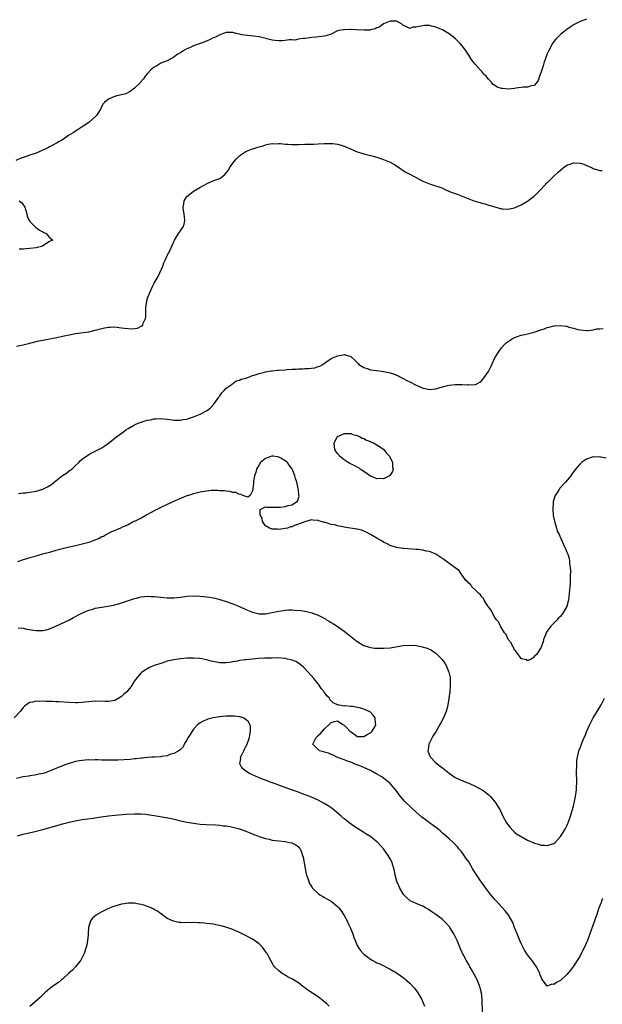
# Model space of a CAD drawing. Units: inches. Extents: x 2586000 to 2589000, y 1491000 to 1494000.
# Drawn here: x 2586128 to 2586306, y 1491256 to 1491556 of the extents above; entities that cross this region are included whole.
import ezdxf

# ---------------------------------------------------------------- set-up
doc = ezdxf.new("R2010")
doc.units = ezdxf.units.IN
doc.header["$MEASUREMENT"] = 0
doc.layers.add('LD25861491_10ft', color=60, linetype='Continuous')

msp = doc.modelspace()

# ---------------------------------------------------------------- linework, layer by layer
at = {"layer": 'LD25861491_10ft'}
for points, elevation in [([(2586301, 1491556.49), (2586300.14, 1491556.14), (2586299, 1491555.73), (2586297.56, 1491555), (2586297.21, 1491554.79), (2586295.98, 1491554.02), (2586295, 1491553.34), (2586294.79, 1491553.21), (2586294.5, 1491553), (2586293, 1491551.78), (2586292.2, 1491551), (2586291.62, 1491550.38), (2586291, 1491549.6), (2586290.6, 1491549), (2586289.34, 1491546.66), (2586289, 1491545.9), (2586288.48, 1491544.48), (2586287.97, 1491543), (2586287.75, 1491542.25), (2586287.28, 1491541), (2586287, 1491540.03), (2586286.59, 1491539), (2586286.23, 1491537.77), (2586285.71, 1491537), (2586285, 1491536.2), (2586284.1, 1491536.1), (2586283, 1491535.67), (2586281.66, 1491535.66), (2586281, 1491535.54), (2586279.38, 1491535.38), (2586279, 1491535.32), (2586277, 1491535.12), (2586275.27, 1491535.27), (2586275, 1491535.31), (2586273.73, 1491535.73), (2586273, 1491536.19), (2586272.48, 1491536.48), (2586272.04, 1491537), (2586271, 1491538.1), (2586270.3, 1491539), (2586269.64, 1491539.64), (2586269, 1491540.47), (2586268.74, 1491540.74), (2586268.54, 1491541), (2586267, 1491542.72), (2586265.97, 1491543.97), (2586265, 1491545.51), (2586263.98, 1491547), (2586263, 1491548.32), (2586262.43, 1491549), (2586261, 1491550.45), (2586260.36, 1491551), (2586259.58, 1491551.58), (2586259, 1491552.03), (2586257, 1491553.24), (2586255, 1491554.04), (2586253.65, 1491554.35), (2586253, 1491554.48), (2586251.52, 1491554.48), (2586251, 1491554.44), (2586249.75, 1491554.25), (2586249, 1491554), (2586247.99, 1491554.01), (2586247, 1491553.62), (2586245.65, 1491554.35), (2586245, 1491554.49), (2586244.51, 1491555), (2586243.58, 1491555.58), (2586243, 1491555.82), (2586241.89, 1491555.89), (2586241, 1491555.83), (2586239, 1491555.01), (2586237.85, 1491554.15), (2586237, 1491553.79), (2586236.46, 1491553.54), (2586235, 1491553.17), (2586234.86, 1491553.14), (2586233, 1491553.06), (2586230.8, 1491553.2), (2586229, 1491553.29), (2586228.68, 1491553.32), (2586227, 1491553.23), (2586226.75, 1491553.25), (2586225.35, 1491553), (2586225, 1491552.89), (2586224.77, 1491552.77), (2586223, 1491551.91), (2586221.36, 1491551.36), (2586221, 1491551.22), (2586218.4, 1491551), (2586217.1, 1491550.9), (2586215, 1491550.57), (2586214.59, 1491550.59), (2586213, 1491550.34), (2586211.91, 1491550.09), (2586211, 1491550.16), (2586210.15, 1491550.15), (2586209, 1491549.93), (2586208.16, 1491549.84), (2586207, 1491549.82), (2586205.95, 1491549.95), (2586205, 1491550.04), (2586201.02, 1491551.02), (2586199.29, 1491551.29), (2586197.46, 1491551.46), (2586195.7, 1491551.7), (2586195, 1491551.9), (2586194.06, 1491552.06), (2586193, 1491552.44), (2586192.42, 1491552.42), (2586191, 1491552.43), (2586190.12, 1491552.12), (2586189, 1491551.69), (2586187.67, 1491551), (2586187.21, 1491550.79), (2586187, 1491550.72), (2586185.84, 1491550.16), (2586184.44, 1491549.56), (2586183.07, 1491549), (2586181, 1491548.32), (2586179.74, 1491547.74), (2586179, 1491547.42), (2586178.25, 1491547), (2586177.47, 1491546.53), (2586177, 1491546.19), (2586176.25, 1491545.75), (2586175.13, 1491545), (2586175, 1491544.89), (2586173, 1491543.75), (2586171, 1491542.98), (2586169.76, 1491542.24), (2586169, 1491541.83), (2586168.02, 1491541), (2586167, 1491539.9), (2586166.29, 1491539), (2586165.74, 1491538.26), (2586164.83, 1491537.17), (2586164.7, 1491537), (2586163, 1491535.34), (2586161.67, 1491534.33), (2586160.31, 1491533.69), (2586159, 1491533.33), (2586157.63, 1491533), (2586157, 1491532.83), (2586156.69, 1491532.69), (2586155, 1491532), (2586153.78, 1491531), (2586153.43, 1491530.57), (2586152.7, 1491529.3), (2586152.58, 1491529), (2586151.35, 1491527), (2586151.19, 1491526.81), (2586149.13, 1491525), (2586149, 1491524.91), (2586147, 1491523.61), (2586145.47, 1491522.53), (2586145, 1491522.28), (2586144.26, 1491521.74), (2586142.88, 1491520.88), (2586141, 1491519.65), (2586139.82, 1491519), (2586139.33, 1491518.67), (2586139, 1491518.51), (2586138.05, 1491517.95), (2586137, 1491517.45), (2586136.72, 1491517.28), (2586136.08, 1491517), (2586135, 1491516.41), (2586134.06, 1491516.06), (2586133, 1491515.56), (2586131, 1491514.91), (2586129.61, 1491514.39), (2586129, 1491514.21), (2586128.13, 1491513.87), (2586126.74, 1491513.26)], 11090), ([(2586127, 1491456.57), (2586129, 1491456.96), (2586130.64, 1491457.36), (2586131, 1491457.5), (2586133.78, 1491458.22), (2586135, 1491458.42), (2586135.46, 1491458.54), (2586137, 1491458.79), (2586139.25, 1491459.25), (2586141, 1491459.63), (2586143, 1491460.05), (2586145, 1491460.39), (2586146.61, 1491460.61), (2586149, 1491460.99), (2586151, 1491461.43), (2586153, 1491461.97), (2586153.84, 1491462.16), (2586155, 1491462.38), (2586155.59, 1491462.41), (2586157, 1491462.43), (2586159, 1491462.21), (2586159.95, 1491462.05), (2586161, 1491461.95), (2586162.12, 1491461.88), (2586163.92, 1491462.08), (2586165, 1491462.64), (2586165.48, 1491463), (2586165.61, 1491463.61), (2586166.31, 1491465), (2586166.45, 1491465.55), (2586166.4, 1491467), (2586166.42, 1491468.42), (2586166.52, 1491469), (2586166.89, 1491470.89), (2586167, 1491471.22), (2586167.67, 1491473), (2586168.07, 1491473.93), (2586168.58, 1491475), (2586169, 1491475.79), (2586170.17, 1491477.83), (2586170.74, 1491479), (2586171.59, 1491481), (2586171.95, 1491482.05), (2586172.42, 1491483), (2586173, 1491484.3), (2586173.38, 1491485), (2586173.74, 1491485.74), (2586175.2, 1491489), (2586176.43, 1491491), (2586177, 1491491.83), (2586177.83, 1491493), (2586178.13, 1491493.87), (2586178.38, 1491495), (2586178.17, 1491497), (2586177.97, 1491498.03), (2586177.84, 1491499), (2586178.06, 1491500.06), (2586178.19, 1491501), (2586178.5, 1491501.5), (2586179, 1491502.24), (2586179.37, 1491502.63), (2586181, 1491503.88), (2586182.9, 1491505), (2586184.26, 1491505.74), (2586185, 1491506.19), (2586185.54, 1491506.46), (2586186.68, 1491507), (2586187, 1491507.11), (2586187.2, 1491507.2), (2586189, 1491507.84), (2586190.53, 1491509), (2586191, 1491509.5), (2586191.66, 1491510.34), (2586192.02, 1491511), (2586193, 1491512.51), (2586193.4, 1491513), (2586194.16, 1491513.84), (2586195, 1491514.69), (2586195.41, 1491515), (2586197, 1491516.06), (2586198.74, 1491516.74), (2586199, 1491516.86), (2586199.46, 1491517), (2586200.68, 1491517.32), (2586202.23, 1491517.77), (2586203, 1491518.05), (2586203.77, 1491518.23), (2586205, 1491518.48), (2586206.42, 1491518.42), (2586207, 1491518.47), (2586207.55, 1491518.45), (2586209, 1491518.27), (2586209.75, 1491518.25), (2586211, 1491518.16), (2586213, 1491518.18), (2586215, 1491518.25), (2586217.69, 1491518.31), (2586219, 1491518.37), (2586221, 1491518.5), (2586222.49, 1491518.49), (2586223, 1491518.52), (2586223.52, 1491518.48), (2586225, 1491518.25), (2586226.03, 1491517.97), (2586227, 1491517.68), (2586228.73, 1491517), (2586230.26, 1491516.26), (2586231, 1491515.94), (2586231.71, 1491515.71), (2586233, 1491515.32), (2586235, 1491514.85), (2586237, 1491514.32), (2586238.08, 1491513.92), (2586239, 1491513.62), (2586240.48, 1491513), (2586240.84, 1491512.84), (2586242.12, 1491512.12), (2586243.83, 1491511), (2586245, 1491510.28), (2586245.77, 1491509.77), (2586247, 1491509.13), (2586247.2, 1491509), (2586248.37, 1491508.37), (2586249, 1491508.11), (2586249.66, 1491507.66), (2586251, 1491506.99), (2586253, 1491506.12), (2586254.22, 1491505.78), (2586256.53, 1491505), (2586257, 1491504.81), (2586258.21, 1491504.21), (2586259.63, 1491503.63), (2586261.5, 1491503), (2586263, 1491502.44), (2586265, 1491501.58), (2586266.57, 1491501), (2586267, 1491500.82), (2586268.44, 1491500.44), (2586269, 1491500.22), (2586270.03, 1491500.03), (2586271, 1491499.67), (2586271.56, 1491499.56), (2586273, 1491499.1), (2586275, 1491498.57), (2586275.44, 1491498.56), (2586277, 1491498.43), (2586277.44, 1491498.56), (2586279, 1491498.86), (2586281, 1491499.75), (2586283, 1491500.9), (2586284.2, 1491501.8), (2586285, 1491502.42), (2586285.61, 1491503), (2586287, 1491504.4), (2586289, 1491506.54), (2586289.24, 1491506.76), (2586291, 1491508.51), (2586292.31, 1491509.69), (2586293, 1491510.37), (2586293.8, 1491511), (2586295, 1491511.82), (2586296.27, 1491512.27), (2586297, 1491512.56), (2586299, 1491512.51), (2586300.14, 1491512.14), (2586301, 1491511.8), (2586301.58, 1491511.58), (2586302.68, 1491511), (2586303, 1491510.81), (2586303.3, 1491510.7), (2586305, 1491510.2), (2586305.78, 1491510.22)], 11100), ([(2586127.78, 1491501), (2586128.44, 1491500.44), (2586129, 1491499.73), (2586129.35, 1491499.35), (2586129.52, 1491499), (2586130.16, 1491497), (2586130.24, 1491496.24), (2586130.79, 1491495), (2586131, 1491494.7), (2586132.86, 1491492.86), (2586133, 1491492.78), (2586134, 1491492), (2586135, 1491491.47), (2586135.29, 1491491.29), (2586135.97, 1491491), (2586137, 1491489.73), (2586138.03, 1491489), (2586137, 1491488.52), (2586135, 1491487.24), (2586134.56, 1491487), (2586133, 1491486.65), (2586131, 1491486.37), (2586129.73, 1491486.27), (2586129, 1491486.19), (2586127.75, 1491486.25)], 11090), ([(2586127.57, 1491411.57), (2586129, 1491411.73), (2586129.79, 1491411.79), (2586131, 1491411.94), (2586133, 1491412.29), (2586135, 1491412.91), (2586136.41, 1491413.59), (2586137.65, 1491414.35), (2586138.45, 1491415), (2586139, 1491415.47), (2586141, 1491417.02), (2586142.19, 1491417.81), (2586143, 1491418.44), (2586143.36, 1491418.64), (2586143.83, 1491419), (2586145, 1491420.13), (2586145.97, 1491421), (2586146.44, 1491421.56), (2586147, 1491422.07), (2586147.5, 1491422.5), (2586148.34, 1491423), (2586149, 1491423.47), (2586149.95, 1491423.95), (2586151, 1491424.51), (2586152.03, 1491425), (2586153, 1491425.54), (2586153.89, 1491426.11), (2586155, 1491426.92), (2586157, 1491428.45), (2586157.6, 1491429), (2586159.58, 1491430.42), (2586160.36, 1491431), (2586161, 1491431.39), (2586163, 1491432.49), (2586164.14, 1491433), (2586165, 1491433.37), (2586166.28, 1491433.72), (2586167, 1491433.97), (2586167.9, 1491434.1), (2586169, 1491434.35), (2586169.64, 1491434.36), (2586171, 1491434.46), (2586173.85, 1491434.15), (2586175, 1491433.94), (2586175.99, 1491434.01), (2586177, 1491433.94), (2586177.84, 1491434.16), (2586179, 1491434.31), (2586179.5, 1491434.5), (2586181.01, 1491434.99), (2586183, 1491435.83), (2586185, 1491436.83), (2586185.26, 1491437), (2586186.23, 1491437.77), (2586187.19, 1491438.81), (2586188.74, 1491441), (2586188.82, 1491441.18), (2586189, 1491441.39), (2586189.65, 1491442.35), (2586190.4, 1491443), (2586191, 1491443.74), (2586192.79, 1491445), (2586192.86, 1491445.14), (2586193, 1491445.18), (2586193.98, 1491446.02), (2586195, 1491446.2), (2586195.51, 1491446.49), (2586197, 1491446.83), (2586197.53, 1491447), (2586199, 1491447.59), (2586199.82, 1491447.82), (2586201, 1491448.27), (2586202.64, 1491448.64), (2586203, 1491448.75), (2586204.73, 1491449), (2586204.96, 1491449.05), (2586206.77, 1491449.23), (2586207, 1491449.23), (2586209, 1491449.39), (2586209.46, 1491449.46), (2586211, 1491449.56), (2586212.42, 1491449.58), (2586213, 1491449.69), (2586214.35, 1491449.65), (2586215, 1491449.76), (2586216.25, 1491449.75), (2586217, 1491449.89), (2586218.02, 1491449.98), (2586219, 1491450.33), (2586219.53, 1491450.47), (2586220.51, 1491451), (2586221, 1491451.37), (2586223, 1491452.81), (2586223.42, 1491453), (2586224.57, 1491453.43), (2586225, 1491453.66), (2586226.17, 1491453.83), (2586227, 1491454.01), (2586229, 1491453.45), (2586229.24, 1491453.24), (2586230.26, 1491452.26), (2586231, 1491451.59), (2586231.24, 1491451.24), (2586231.44, 1491451), (2586233, 1491450.04), (2586234.32, 1491449.68), (2586235, 1491449.38), (2586236.86, 1491449.14), (2586237, 1491449.1), (2586237.77, 1491449), (2586239, 1491448.88), (2586240.57, 1491448.57), (2586241, 1491448.45), (2586242.09, 1491448.09), (2586243.48, 1491447.48), (2586244.36, 1491447), (2586245, 1491446.67), (2586246.13, 1491446.13), (2586247, 1491445.63), (2586249, 1491444.61), (2586250.17, 1491444.17), (2586251, 1491443.78), (2586251.67, 1491443.67), (2586253, 1491443.37), (2586255, 1491443.56), (2586257, 1491444.12), (2586258.51, 1491444.51), (2586259, 1491444.62), (2586260.86, 1491444.86), (2586262.85, 1491444.85), (2586263, 1491444.83), (2586264.75, 1491444.75), (2586265, 1491444.71), (2586267, 1491444.88), (2586267.27, 1491445), (2586268.39, 1491445.61), (2586269, 1491446.12), (2586269.76, 1491447), (2586271, 1491448.83), (2586271.1, 1491449), (2586271.75, 1491450.25), (2586272.04, 1491451), (2586273.02, 1491453), (2586274.26, 1491455), (2586275, 1491456.11), (2586275.8, 1491457), (2586276.45, 1491457.55), (2586277, 1491457.95), (2586277.63, 1491458.37), (2586278.6, 1491459), (2586279, 1491459.21), (2586279.31, 1491459.31), (2586281, 1491459.95), (2586282.16, 1491460.16), (2586285, 1491460.87), (2586287, 1491461.55), (2586288.13, 1491461.87), (2586289, 1491462.27), (2586289.61, 1491462.39), (2586291, 1491462.78), (2586291.22, 1491462.78), (2586293, 1491462.89), (2586294.72, 1491462.72), (2586295, 1491462.63), (2586295.61, 1491462.39), (2586297, 1491462.09), (2586298.36, 1491461.64), (2586299, 1491461.51), (2586301, 1491461.34), (2586301.35, 1491461.35), (2586303, 1491461.59), (2586304.16, 1491461.84), (2586305, 1491461.87), (2586306.03, 1491461.97)], 11110), ([(2586307, 1491422.35), (2586305.32, 1491422.68), (2586305, 1491422.81), (2586303.37, 1491422.63), (2586303, 1491422.73), (2586302.67, 1491422.67), (2586301, 1491422.07), (2586300.39, 1491421.61), (2586299.44, 1491421), (2586299, 1491420.66), (2586297.6, 1491419), (2586297.36, 1491418.64), (2586297, 1491418.21), (2586296.51, 1491417.49), (2586296.15, 1491417), (2586294.54, 1491415), (2586292.83, 1491413.17), (2586292.7, 1491413), (2586292.18, 1491412.18), (2586291.37, 1491411), (2586291.25, 1491410.75), (2586290.79, 1491409), (2586290.8, 1491408.8), (2586290.68, 1491407), (2586290.83, 1491404.83), (2586291.15, 1491403.15), (2586291.31, 1491402.69), (2586291.8, 1491401), (2586292.04, 1491400.04), (2586292.58, 1491399), (2586293.31, 1491397.31), (2586293.55, 1491397), (2586293.9, 1491395.9), (2586294.49, 1491395), (2586295, 1491393.61), (2586295.26, 1491393), (2586295.66, 1491391.66), (2586295.79, 1491391), (2586295.79, 1491390.21), (2586295.99, 1491389), (2586296.08, 1491388.08), (2586295.93, 1491386.07), (2586295.98, 1491385), (2586295.96, 1491383.96), (2586295.88, 1491383), (2586295.79, 1491382.21), (2586295.69, 1491381), (2586295.42, 1491379), (2586295.36, 1491378.64), (2586295, 1491377.18), (2586294.93, 1491377), (2586293.74, 1491375), (2586293, 1491374.01), (2586292.46, 1491373.54), (2586292, 1491373), (2586290.06, 1491371), (2586289, 1491369.5), (2586288.78, 1491369.22), (2586288.66, 1491369), (2586288.43, 1491368.43), (2586287.88, 1491367), (2586287.75, 1491366.25), (2586287, 1491364.4), (2586286.11, 1491363), (2586285.65, 1491362.35), (2586285, 1491361.74), (2586284.67, 1491361.33), (2586284.1, 1491361), (2586283, 1491360.46), (2586282.7, 1491360.7), (2586281.56, 1491361), (2586281, 1491361.16), (2586279.66, 1491363), (2586279.43, 1491363.43), (2586279, 1491363.71), (2586278.63, 1491364.63), (2586278.33, 1491365), (2586277.98, 1491365.98), (2586277, 1491366.95), (2586276.46, 1491368.46), (2586275.98, 1491369), (2586275, 1491370.49), (2586274.73, 1491371), (2586274.24, 1491372.24), (2586273.52, 1491373), (2586273, 1491373.72), (2586272.26, 1491375), (2586271.9, 1491375.9), (2586271, 1491376.9), (2586270.82, 1491377.18), (2586269.74, 1491379), (2586269.5, 1491379.5), (2586269, 1491379.95), (2586268.58, 1491380.58), (2586268.09, 1491381), (2586267, 1491382.15), (2586266, 1491383), (2586265.69, 1491383.69), (2586265, 1491384.16), (2586264.64, 1491384.64), (2586264.17, 1491385), (2586263, 1491386.64), (2586262.69, 1491387), (2586262.05, 1491388.05), (2586261, 1491388.8), (2586260.9, 1491388.9), (2586257.37, 1491391.37), (2586256.24, 1491392.24), (2586255, 1491393.04), (2586253, 1491393.86), (2586252.01, 1491393.99), (2586251, 1491394.28), (2586249.59, 1491394.41), (2586249, 1491394.5), (2586245.25, 1491394.75), (2586245, 1491394.75), (2586243, 1491395.06), (2586241, 1491395.71), (2586240.16, 1491396.16), (2586239, 1491396.74), (2586238.6, 1491397), (2586237, 1491397.89), (2586235, 1491399.05), (2586233.75, 1491399.75), (2586233, 1491400.04), (2586232.34, 1491400.34), (2586231, 1491400.62), (2586230.71, 1491400.71), (2586227, 1491401.29), (2586226.62, 1491401.38), (2586225, 1491401.65), (2586224.06, 1491401.94), (2586223, 1491402.13), (2586221.31, 1491402.69), (2586221, 1491402.75), (2586219.98, 1491403), (2586219.22, 1491403.22), (2586219, 1491403.36), (2586217.42, 1491403.42), (2586217, 1491403.56), (2586215.31, 1491403), (2586215, 1491402.93), (2586213.56, 1491402.44), (2586213, 1491402.21), (2586212.07, 1491401.93), (2586211, 1491401.42), (2586210.64, 1491401.36), (2586209.72, 1491401), (2586209, 1491400.82), (2586207, 1491400.57), (2586206.64, 1491400.64), (2586205, 1491400.67), (2586204.8, 1491400.8), (2586204.2, 1491401), (2586203, 1491401.72), (2586202.05, 1491403), (2586201.98, 1491403.98), (2586201.34, 1491405), (2586201.34, 1491406.66), (2586201.93, 1491407), (2586203, 1491407.45), (2586203.37, 1491407.37), (2586205, 1491407.43), (2586205.38, 1491407.38), (2586207, 1491407.4), (2586207.43, 1491407.43), (2586209, 1491407.64), (2586209.91, 1491407.91), (2586211, 1491408.12), (2586212.79, 1491409.21), (2586213, 1491410.18), (2586213.22, 1491410.78), (2586213.1, 1491411.1), (2586213, 1491412.56), (2586212.96, 1491412.96), (2586212.96, 1491413.04), (2586212.54, 1491415), (2586212.16, 1491416.16), (2586211.95, 1491417), (2586211.25, 1491418.75), (2586211.14, 1491419), (2586211, 1491419.24), (2586210.21, 1491420.21), (2586209.64, 1491421), (2586209, 1491421.56), (2586207.65, 1491422.35), (2586207, 1491422.71), (2586206.73, 1491422.73), (2586205.25, 1491423), (2586205, 1491423.03), (2586204.87, 1491423), (2586203.5, 1491422.5), (2586203, 1491422.29), (2586201.43, 1491421), (2586201, 1491420.35), (2586200.19, 1491419), (2586200, 1491418), (2586199.59, 1491417), (2586199.32, 1491415.32), (2586199.34, 1491414.66), (2586199, 1491412.4), (2586198.25, 1491411), (2586197.6, 1491410.4), (2586197, 1491410.68), (2586196.04, 1491411), (2586195.38, 1491411.38), (2586195, 1491411.28), (2586193.89, 1491411.89), (2586193, 1491411.89), (2586192.18, 1491412.18), (2586191, 1491412.23), (2586190.36, 1491412.36), (2586189, 1491412.41), (2586188.47, 1491412.47), (2586186.43, 1491412.43), (2586185, 1491412.29), (2586183, 1491411.97), (2586181, 1491411.5), (2586179.43, 1491411), (2586179, 1491410.85), (2586177, 1491410), (2586174.72, 1491409), (2586171, 1491407.28), (2586170.42, 1491407), (2586169, 1491406.25), (2586167, 1491405.14), (2586166.73, 1491405), (2586165, 1491404), (2586163.16, 1491403.16), (2586162.76, 1491403), (2586161, 1491402.03), (2586160.32, 1491401.68), (2586159, 1491401.14), (2586158.91, 1491401.09), (2586158.68, 1491401), (2586155.71, 1491399.71), (2586154.39, 1491399), (2586153.54, 1491398.46), (2586153, 1491398.28), (2586152.2, 1491397.8), (2586150.11, 1491397), (2586149, 1491396.6), (2586147, 1491396.05), (2586145.75, 1491395.75), (2586145, 1491395.61), (2586143, 1491395.12), (2586139, 1491394.12), (2586137, 1491393.58), (2586134.87, 1491393), (2586132.22, 1491392.22), (2586131, 1491391.88), (2586129, 1491391.26), (2586127.3, 1491390.7)], 11120), ([(2586127.44, 1491370.56), (2586129, 1491370.4), (2586130.16, 1491370.16), (2586132.17, 1491369.83), (2586133, 1491369.71), (2586134.31, 1491369.69), (2586135, 1491369.73), (2586136.05, 1491369.95), (2586137, 1491370.2), (2586139, 1491371.01), (2586143.16, 1491373), (2586144.35, 1491373.65), (2586145, 1491373.98), (2586145.65, 1491374.35), (2586146.87, 1491375), (2586149, 1491375.91), (2586150.27, 1491376.27), (2586151, 1491376.5), (2586153, 1491376.85), (2586154.88, 1491377.12), (2586156.56, 1491377.44), (2586158.13, 1491377.87), (2586159, 1491378.15), (2586161.11, 1491378.89), (2586163, 1491379.49), (2586163.63, 1491379.63), (2586165, 1491379.97), (2586166.06, 1491380.06), (2586167, 1491380.19), (2586168.12, 1491380.12), (2586169, 1491380.13), (2586170, 1491380), (2586171, 1491379.92), (2586173, 1491379.72), (2586175, 1491379.71), (2586177, 1491379.9), (2586179, 1491380.16), (2586181, 1491380.29), (2586183, 1491380.24), (2586184.11, 1491380.11), (2586185, 1491380.04), (2586185.87, 1491379.87), (2586187, 1491379.71), (2586187.56, 1491379.56), (2586189, 1491379.22), (2586191, 1491378.58), (2586193, 1491377.87), (2586195, 1491377.06), (2586197, 1491376.15), (2586199, 1491375.27), (2586201, 1491374.79), (2586203, 1491374.83), (2586205, 1491375.19), (2586207, 1491375.62), (2586207.75, 1491375.75), (2586209, 1491375.93), (2586209.99, 1491375.99), (2586211, 1491376), (2586211.96, 1491375.96), (2586213.78, 1491375.78), (2586215.48, 1491375.48), (2586217.08, 1491375.08), (2586219, 1491374.4), (2586220.25, 1491373.75), (2586221.26, 1491373.26), (2586221.64, 1491373), (2586222.5, 1491372.5), (2586223, 1491372.16), (2586223.73, 1491371.73), (2586224.81, 1491371), (2586227, 1491369.54), (2586228.43, 1491368.43), (2586231, 1491366.38), (2586233, 1491365.18), (2586234.62, 1491364.62), (2586235, 1491364.52), (2586236.34, 1491364.34), (2586237, 1491364.28), (2586238.27, 1491364.27), (2586239, 1491364.28), (2586241, 1491364.46), (2586245, 1491365.08), (2586247, 1491365.21), (2586249, 1491365.09), (2586250.76, 1491364.76), (2586252.28, 1491364.28), (2586253.66, 1491363.66), (2586254.68, 1491363), (2586255, 1491362.76), (2586256.79, 1491361), (2586256.89, 1491360.89), (2586257.71, 1491359.71), (2586258.11, 1491359), (2586258.98, 1491356.98), (2586259.31, 1491355.31), (2586259.36, 1491355), (2586259.39, 1491353), (2586259.21, 1491351), (2586258.95, 1491348.95), (2586258.66, 1491347), (2586258.29, 1491345.71), (2586258.14, 1491345), (2586257.51, 1491343.51), (2586257.28, 1491343), (2586256.45, 1491341.55), (2586256.19, 1491341), (2586255.02, 1491339), (2586254.3, 1491337.7), (2586253.83, 1491337), (2586252.85, 1491335), (2586252.64, 1491333.36), (2586252.53, 1491333), (2586252.63, 1491332.63), (2586253, 1491331.67), (2586253.19, 1491331.19), (2586253.31, 1491331), (2586255, 1491329.31), (2586255.35, 1491329), (2586256.29, 1491328.29), (2586257, 1491327.71), (2586259, 1491326.1), (2586260.84, 1491324.84), (2586262.18, 1491324.18), (2586263, 1491323.9), (2586263.61, 1491323.61), (2586265, 1491323.11), (2586267, 1491322.17), (2586269.1, 1491321), (2586270.21, 1491320.21), (2586271.31, 1491319.31), (2586271.61, 1491319), (2586273, 1491317.37), (2586273.29, 1491317), (2586273.94, 1491315.94), (2586274.49, 1491315), (2586275, 1491313.88), (2586275.47, 1491313), (2586276.57, 1491311), (2586277, 1491310.3), (2586277.59, 1491309.6), (2586278.54, 1491308.54), (2586279, 1491308.13), (2586279.64, 1491307.64), (2586280.59, 1491307), (2586281, 1491306.74), (2586283, 1491305.69), (2586284.84, 1491304.84), (2586285, 1491304.78), (2586286.39, 1491304.39), (2586287, 1491304.18), (2586288.14, 1491304.14), (2586289, 1491303.99), (2586290.55, 1491304.55), (2586291, 1491304.65), (2586291.4, 1491305), (2586293, 1491306.77), (2586293.44, 1491307.44), (2586294.41, 1491309), (2586295, 1491310.03), (2586295.29, 1491310.71), (2586295.41, 1491311), (2586296.1, 1491313), (2586296.68, 1491315), (2586297, 1491316.2), (2586297.19, 1491317), (2586297.62, 1491319), (2586297.91, 1491321), (2586297.94, 1491322.06), (2586298.01, 1491323), (2586298.03, 1491324.03), (2586297.92, 1491326.08), (2586297.94, 1491327), (2586297.99, 1491327.98), (2586297.98, 1491329), (2586298.05, 1491329.95), (2586298.18, 1491331), (2586298.66, 1491333), (2586299, 1491333.83), (2586299.32, 1491334.68), (2586299.41, 1491335), (2586299.63, 1491335.63), (2586300.22, 1491337), (2586300.51, 1491337.49), (2586301, 1491338.75), (2586301.08, 1491339), (2586301.95, 1491341), (2586303.01, 1491342.99), (2586304.24, 1491345), (2586305.42, 1491347), (2586306.45, 1491349)], 11130), ([(2586305.89, 1491287.89), (2586305.56, 1491287), (2586305.42, 1491286.58), (2586304.66, 1491284.66), (2586304.07, 1491283), (2586303.81, 1491282.19), (2586302.02, 1491277), (2586301.25, 1491275), (2586301, 1491274.4), (2586300.37, 1491273), (2586299.37, 1491271), (2586299, 1491270.31), (2586298.5, 1491269.5), (2586297, 1491267.15), (2586296.04, 1491265.96), (2586295, 1491264.63), (2586293, 1491262.79), (2586291.78, 1491262.22), (2586291, 1491261.57), (2586290.35, 1491261.65), (2586289, 1491261.08), (2586287.54, 1491263), (2586287.29, 1491263.29), (2586287, 1491263.98), (2586286.75, 1491264.75), (2586286.7, 1491265), (2586285.72, 1491267), (2586285, 1491268.01), (2586284.6, 1491268.6), (2586284.31, 1491269), (2586283, 1491270.66), (2586282.07, 1491272.07), (2586281, 1491274.07), (2586280.6, 1491275), (2586279.76, 1491277), (2586279, 1491279), (2586278.47, 1491280.47), (2586277, 1491282.94), (2586276.12, 1491284.12), (2586275.29, 1491285), (2586275, 1491285.28), (2586273.47, 1491287), (2586273, 1491287.5), (2586271.8, 1491289), (2586270.28, 1491291), (2586269.71, 1491291.71), (2586268.88, 1491292.88), (2586268.42, 1491293.58), (2586267.25, 1491295.25), (2586267, 1491295.69), (2586266.46, 1491296.46), (2586266.19, 1491297), (2586265, 1491299.08), (2586264.16, 1491300.16), (2586263.6, 1491301), (2586263, 1491301.85), (2586262.46, 1491302.46), (2586262.04, 1491303), (2586261.6, 1491303.6), (2586261, 1491304.2), (2586260.61, 1491304.61), (2586260.21, 1491305), (2586259, 1491306.07), (2586257.46, 1491307.46), (2586257, 1491307.8), (2586256.38, 1491308.38), (2586255.66, 1491309), (2586254.19, 1491310.19), (2586253.07, 1491311), (2586251.85, 1491311.85), (2586250.72, 1491312.72), (2586249, 1491314.17), (2586247.51, 1491315.51), (2586247, 1491316.03), (2586245.99, 1491317), (2586245.5, 1491317.5), (2586244.21, 1491319), (2586243.68, 1491319.68), (2586242.84, 1491320.84), (2586241.05, 1491323), (2586239, 1491324.63), (2586238.48, 1491325), (2586237, 1491325.87), (2586235, 1491326.94), (2586233, 1491327.85), (2586231, 1491328.65), (2586230, 1491329), (2586229.35, 1491329.34), (2586228.31, 1491329.69), (2586227, 1491330.22), (2586224.79, 1491331), (2586223.63, 1491331.63), (2586223, 1491331.81), (2586222.19, 1491332.19), (2586221, 1491332.52), (2586220.65, 1491332.65), (2586219.45, 1491333), (2586219, 1491333.34), (2586217.46, 1491335), (2586217.8, 1491335.8), (2586218.41, 1491337), (2586218.7, 1491337.3), (2586219, 1491337.68), (2586219.75, 1491338.25), (2586221, 1491339.71), (2586222.44, 1491341), (2586223, 1491341.65), (2586224.05, 1491341.95), (2586225, 1491342.15), (2586226.61, 1491341), (2586227, 1491340.79), (2586227.89, 1491339.89), (2586228.67, 1491339), (2586229, 1491338.73), (2586229.79, 1491338.21), (2586231, 1491337.36), (2586232.67, 1491337.33), (2586233, 1491337.29), (2586234.03, 1491337.97), (2586235, 1491338.44), (2586235.28, 1491338.72), (2586235.58, 1491339), (2586236.3, 1491340.3), (2586236.66, 1491341), (2586236.59, 1491341.41), (2586236.47, 1491343), (2586235.86, 1491343.86), (2586235, 1491344.72), (2586234.57, 1491345), (2586233, 1491345.67), (2586232.03, 1491345.97), (2586229.52, 1491346.48), (2586229, 1491346.46), (2586227.33, 1491346.67), (2586227, 1491346.57), (2586225.04, 1491346.96), (2586225, 1491346.94), (2586224.94, 1491347), (2586223.58, 1491347.58), (2586223, 1491348.18), (2586222.63, 1491348.63), (2586222.47, 1491349), (2586221.72, 1491349.72), (2586221, 1491350.77), (2586220.86, 1491351), (2586220, 1491352), (2586219.33, 1491353), (2586219, 1491353.38), (2586217.75, 1491355), (2586216.04, 1491357), (2586214.53, 1491358.53), (2586213.44, 1491359.44), (2586213, 1491359.7), (2586212.2, 1491360.2), (2586210.76, 1491360.76), (2586209.7, 1491361), (2586209, 1491361.15), (2586206.68, 1491361.32), (2586205, 1491361.3), (2586204.69, 1491361.31), (2586202.76, 1491361.24), (2586200.88, 1491361.12), (2586199, 1491360.96), (2586197, 1491360.76), (2586196.71, 1491360.71), (2586195, 1491360.51), (2586194.38, 1491360.38), (2586193, 1491360.17), (2586191.98, 1491359.98), (2586191, 1491359.86), (2586189.83, 1491359.83), (2586189, 1491359.86), (2586188.01, 1491360.01), (2586186.39, 1491360.39), (2586185, 1491360.78), (2586183, 1491361.12), (2586182.87, 1491361.13), (2586181, 1491361.24), (2586179, 1491361.21), (2586177, 1491361.06), (2586175, 1491360.77), (2586173, 1491360.3), (2586171.96, 1491359.96), (2586171, 1491359.67), (2586169.02, 1491358.98), (2586167.57, 1491358.43), (2586165.23, 1491357), (2586165, 1491356.8), (2586163.25, 1491354.75), (2586163, 1491354.29), (2586162.46, 1491353.54), (2586162.23, 1491353), (2586160.64, 1491351), (2586159.76, 1491350.24), (2586159, 1491349.55), (2586158.22, 1491349), (2586157, 1491348.34), (2586156.23, 1491348.23), (2586155, 1491347.99), (2586154.07, 1491348.07), (2586151, 1491348.15), (2586150.05, 1491348.05), (2586149, 1491347.96), (2586147.78, 1491347.78), (2586147, 1491347.71), (2586145.63, 1491347.63), (2586145, 1491347.62), (2586143, 1491347.7), (2586139.88, 1491347.88), (2586139, 1491347.96), (2586137.98, 1491347.98), (2586137, 1491348.05), (2586136.04, 1491348.04), (2586135, 1491348.12), (2586134.06, 1491348.06), (2586133, 1491348.12), (2586131.82, 1491347.82), (2586131, 1491347.7), (2586129.95, 1491347), (2586129.41, 1491346.59), (2586129, 1491346.18), (2586128.5, 1491345.5), (2586128.07, 1491345), (2586126.21, 1491343)], 11140), ([(2586269.19, 1491253), (2586269.14, 1491257), (2586268.93, 1491259), (2586268.55, 1491260.55), (2586268.42, 1491261), (2586267.98, 1491262.02), (2586267.59, 1491263), (2586267.4, 1491263.4), (2586266.7, 1491264.7), (2586265.85, 1491266.15), (2586265.38, 1491267), (2586265.27, 1491267.27), (2586265, 1491267.7), (2586264.54, 1491268.54), (2586264.22, 1491269), (2586263.29, 1491270.71), (2586263.14, 1491271), (2586263, 1491271.32), (2586262.51, 1491272.51), (2586262.29, 1491273), (2586261.46, 1491275), (2586260.47, 1491277), (2586259.25, 1491279), (2586259.14, 1491279.14), (2586258.22, 1491280.22), (2586257.45, 1491281), (2586257, 1491281.39), (2586254.93, 1491283), (2586253.76, 1491283.76), (2586253, 1491284.31), (2586252.55, 1491284.55), (2586251.82, 1491285), (2586251, 1491285.45), (2586250.19, 1491285.81), (2586249, 1491286.28), (2586247.14, 1491287.14), (2586247, 1491287.23), (2586246.09, 1491288.09), (2586245.18, 1491289), (2586245, 1491289.23), (2586243.98, 1491291), (2586243.72, 1491291.72), (2586243.1, 1491293), (2586242.55, 1491295), (2586242.33, 1491296.33), (2586242.16, 1491297), (2586241.51, 1491299), (2586241, 1491299.96), (2586240.41, 1491301), (2586238.98, 1491303), (2586238.04, 1491304.04), (2586237.22, 1491305), (2586237, 1491305.19), (2586235, 1491306.74), (2586234.64, 1491307), (2586233.59, 1491307.59), (2586233, 1491307.96), (2586229.93, 1491309.93), (2586228.47, 1491311), (2586227.66, 1491311.66), (2586227, 1491312.2), (2586226.1, 1491313), (2586223.3, 1491315.3), (2586223, 1491315.5), (2586222.14, 1491316.14), (2586220.87, 1491316.88), (2586219, 1491317.87), (2586217, 1491318.77), (2586215.41, 1491319.41), (2586213.94, 1491319.94), (2586213, 1491320.3), (2586212.48, 1491320.48), (2586210.95, 1491321.05), (2586209, 1491321.74), (2586207.8, 1491322.2), (2586207, 1491322.47), (2586205.14, 1491323.14), (2586205, 1491323.21), (2586203.67, 1491323.67), (2586203, 1491323.96), (2586202.24, 1491324.24), (2586200.83, 1491324.83), (2586198.04, 1491326.04), (2586197, 1491326.74), (2586196.58, 1491327), (2586195.77, 1491327.77), (2586195.18, 1491329), (2586195.42, 1491330.58), (2586195.39, 1491331), (2586195.7, 1491331.7), (2586196.34, 1491333), (2586196.58, 1491333.42), (2586197, 1491334.25), (2586197.33, 1491335), (2586198.04, 1491337), (2586198.15, 1491337.85), (2586198.41, 1491339), (2586198.35, 1491340.35), (2586198.19, 1491341), (2586197.79, 1491341.79), (2586197, 1491342.52), (2586196.13, 1491343), (2586195.29, 1491343.29), (2586195, 1491343.34), (2586193.52, 1491343.52), (2586193, 1491343.57), (2586191.56, 1491343.56), (2586191, 1491343.57), (2586189, 1491343.37), (2586187, 1491343.02), (2586185.42, 1491342.58), (2586185, 1491342.44), (2586183.98, 1491342.02), (2586183, 1491341.49), (2586182.32, 1491341), (2586181, 1491339.54), (2586180.56, 1491339), (2586180.02, 1491337.98), (2586179.32, 1491337), (2586179, 1491336.32), (2586178.18, 1491335), (2586177.84, 1491334.16), (2586177, 1491333.38), (2586176.83, 1491333.17), (2586176.54, 1491333), (2586175, 1491332.15), (2586173.8, 1491331.8), (2586173, 1491331.47), (2586171.22, 1491331.22), (2586171, 1491331.16), (2586169.06, 1491331.06), (2586168.26, 1491331), (2586167, 1491330.93), (2586165.29, 1491330.71), (2586165, 1491330.7), (2586163.51, 1491330.49), (2586163, 1491330.46), (2586161.68, 1491330.32), (2586159.8, 1491330.2), (2586157.88, 1491330.12), (2586155, 1491330.05), (2586153.91, 1491330.09), (2586153, 1491330.09), (2586151.84, 1491330.16), (2586151, 1491330.17), (2586150.15, 1491330.15), (2586149, 1491330.18), (2586147.88, 1491330.12), (2586147, 1491330.02), (2586146.12, 1491329.88), (2586145, 1491329.66), (2586143, 1491329.12), (2586142.65, 1491329), (2586141, 1491328.37), (2586137.19, 1491326.81), (2586135.72, 1491326.28), (2586135, 1491326.05), (2586133.78, 1491325.78), (2586133, 1491325.57), (2586132.53, 1491325.47), (2586131, 1491325.28), (2586130.77, 1491325.23), (2586129, 1491324.96), (2586127, 1491324.45)], 11150), ([(2586127.3, 1491307), (2586129, 1491307.46), (2586132.2, 1491308.2), (2586133, 1491308.37), (2586135, 1491308.88), (2586139.72, 1491310.28), (2586141, 1491310.64), (2586142.32, 1491311), (2586143, 1491311.17), (2586145, 1491311.61), (2586147, 1491311.96), (2586150.43, 1491312.43), (2586151, 1491312.5), (2586152.79, 1491312.79), (2586155, 1491313.11), (2586157, 1491313.3), (2586160.44, 1491313.56), (2586163, 1491313.68), (2586164.33, 1491313.67), (2586165, 1491313.68), (2586166.44, 1491313.56), (2586167, 1491313.52), (2586169, 1491313.22), (2586172.61, 1491312.61), (2586174.27, 1491312.27), (2586177.51, 1491311.51), (2586179, 1491311.17), (2586181, 1491310.82), (2586183, 1491310.58), (2586185, 1491310.43), (2586187.7, 1491310.3), (2586189, 1491310.23), (2586190.09, 1491310.09), (2586191, 1491310.02), (2586192.19, 1491309.81), (2586193, 1491309.65), (2586195, 1491309.12), (2586195.34, 1491309), (2586197, 1491308.37), (2586197.96, 1491307.96), (2586199.4, 1491307.4), (2586200.5, 1491307), (2586201, 1491306.79), (2586203, 1491306.14), (2586204.08, 1491305.92), (2586205, 1491305.71), (2586207, 1491305.42), (2586209, 1491305.21), (2586210.29, 1491305), (2586210.88, 1491304.88), (2586211, 1491304.83), (2586212.21, 1491304.21), (2586213, 1491303.59), (2586213.3, 1491303.3), (2586213.52, 1491303), (2586213.97, 1491301.97), (2586214.29, 1491301), (2586214.43, 1491300.43), (2586215.08, 1491297), (2586215.41, 1491295.41), (2586215.51, 1491295), (2586215.79, 1491294.21), (2586216.17, 1491293), (2586216.43, 1491292.43), (2586217.18, 1491291.18), (2586217.32, 1491291), (2586219, 1491289.41), (2586219.58, 1491289), (2586220.44, 1491288.44), (2586221, 1491288.19), (2586221.74, 1491287.74), (2586223.06, 1491287), (2586225, 1491285.38), (2586225.36, 1491285), (2586226.09, 1491284.09), (2586226.79, 1491283), (2586227, 1491282.63), (2586227.88, 1491281), (2586228.25, 1491280.25), (2586228.78, 1491279), (2586229, 1491278.45), (2586229.63, 1491277), (2586229.97, 1491275.97), (2586230.37, 1491275), (2586231, 1491273.52), (2586231.25, 1491273), (2586231.99, 1491271.99), (2586232.83, 1491271), (2586233, 1491270.85), (2586235, 1491269.31), (2586235.54, 1491269), (2586236.5, 1491268.5), (2586237, 1491268.19), (2586237.84, 1491267.84), (2586241, 1491266.29), (2586243, 1491265.11), (2586244.26, 1491264.26), (2586245.38, 1491263.38), (2586245.84, 1491263), (2586246.47, 1491262.47), (2586247, 1491261.95), (2586248.42, 1491260.42), (2586249, 1491259.69), (2586249.3, 1491259.3), (2586249.49, 1491259), (2586250.66, 1491257), (2586251, 1491256.22), (2586251.5, 1491255)], 11160), ([(2586222.4, 1491255), (2586221.66, 1491255.66), (2586220.57, 1491256.57), (2586220.02, 1491257), (2586219, 1491257.76), (2586215.89, 1491259.89), (2586215, 1491260.56), (2586214.36, 1491261), (2586213, 1491262.04), (2586211, 1491263.28), (2586209.86, 1491263.86), (2586209, 1491264.38), (2586208.58, 1491264.58), (2586207.96, 1491265), (2586207, 1491265.77), (2586205.72, 1491267), (2586205.41, 1491267.41), (2586205, 1491268.16), (2586204.67, 1491268.67), (2586203.98, 1491270.02), (2586203.46, 1491271), (2586203.26, 1491271.26), (2586203, 1491271.67), (2586202.01, 1491273), (2586201, 1491273.95), (2586199.66, 1491275), (2586199, 1491275.41), (2586196.68, 1491276.68), (2586195, 1491277.48), (2586193, 1491278.34), (2586191.17, 1491279), (2586189.46, 1491279.46), (2586187.81, 1491279.81), (2586187, 1491279.96), (2586186.1, 1491280.1), (2586185, 1491280.25), (2586184.31, 1491280.31), (2586183, 1491280.41), (2586182.41, 1491280.41), (2586181, 1491280.46), (2586180.43, 1491280.43), (2586179, 1491280.47), (2586178.44, 1491280.44), (2586177, 1491280.56), (2586176.56, 1491280.56), (2586174.89, 1491280.89), (2586173, 1491281.72), (2586171.13, 1491283.13), (2586171, 1491283.2), (2586169.98, 1491283.98), (2586169, 1491284.48), (2586168.69, 1491284.69), (2586168.05, 1491285), (2586167, 1491285.41), (2586165.83, 1491285.83), (2586165, 1491286.02), (2586163.77, 1491286.23), (2586163, 1491286.39), (2586161.59, 1491286.41), (2586161, 1491286.43), (2586159.78, 1491286.22), (2586159, 1491286.11), (2586157, 1491285.54), (2586156.6, 1491285.41), (2586155.56, 1491285), (2586155, 1491284.77), (2586153, 1491283.78), (2586151.6, 1491283), (2586151.26, 1491282.74), (2586151, 1491282.51), (2586150.21, 1491281.79), (2586149.53, 1491281), (2586149, 1491279.31), (2586148.92, 1491279), (2586148.84, 1491277.16), (2586148.79, 1491276.79), (2586148.65, 1491275), (2586148.39, 1491273.61), (2586148.26, 1491273), (2586147.61, 1491271), (2586147, 1491269.85), (2586146.58, 1491269), (2586144.98, 1491267), (2586144.02, 1491265.98), (2586142.97, 1491265), (2586141, 1491263.25), (2586140.67, 1491263), (2586139.77, 1491262.23), (2586139, 1491261.71), (2586138.59, 1491261.41), (2586137.94, 1491261), (2586137, 1491260.22), (2586135.61, 1491259), (2586134.3, 1491257.7), (2586131, 1491254.86)], 11170)]:
    msp.add_lwpolyline(points, dxfattribs=dict(at, elevation=elevation))
at = {"layer": 'LD25861491_10ft', "elevation": 11120}
msp.add_lwpolyline([(2586224.08, 1491425.92), (2586223.92, 1491427), (2586224.99, 1491429), (2586226.37, 1491429.63), (2586227, 1491429.89), (2586228.06, 1491429.94), (2586229, 1491429.89), (2586229.63, 1491429.63), (2586231, 1491429.28), (2586231.68, 1491429), (2586232.49, 1491428.49), (2586233, 1491428.32), (2586233.82, 1491427.82), (2586235, 1491427.41), (2586235.25, 1491427.25), (2586235.89, 1491427), (2586237, 1491426.39), (2586238.72, 1491425.28), (2586239.1, 1491425), (2586239.9, 1491423.9), (2586240.8, 1491423), (2586241.76, 1491421), (2586241.75, 1491419.75), (2586241.91, 1491419), (2586241.69, 1491418.31), (2586240.94, 1491417.06), (2586240.86, 1491417), (2586239, 1491416.04), (2586238.14, 1491416.14), (2586237, 1491416.07), (2586236.39, 1491416.39), (2586235, 1491416.9), (2586233, 1491418.32), (2586231.92, 1491419), (2586231.42, 1491419.42), (2586231, 1491419.58), (2586230.09, 1491420.09), (2586228.71, 1491420.71), (2586228.2, 1491421), (2586227, 1491421.86), (2586225.6, 1491423), (2586225.34, 1491423.34), (2586225, 1491423.76), (2586224.49, 1491424.49), (2586224.18, 1491425)], close=True, dxfattribs=at)

doc.saveas('drawing.dxf')
